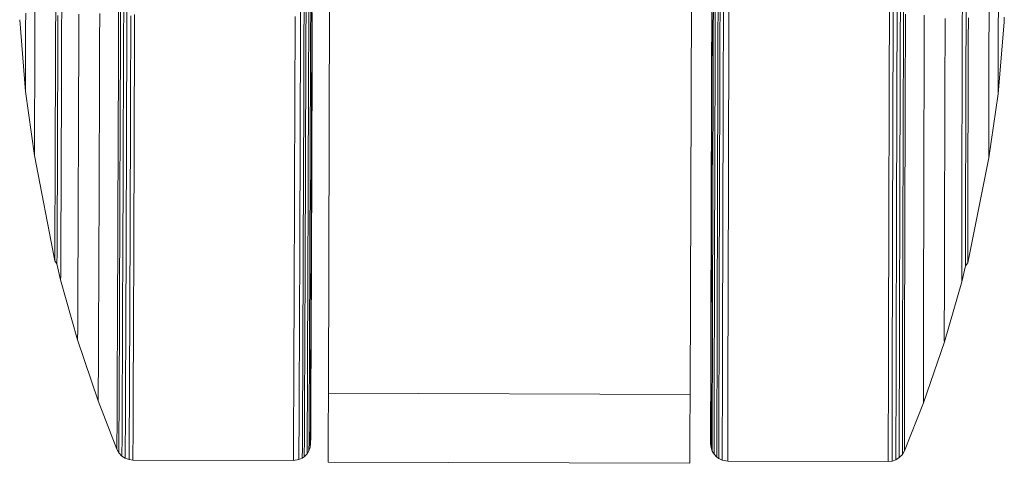
# Model space of a CAD drawing. Units: millimetres. Extents: x 5 to 292, y 5 to 205.
# Drawn here: x 25 to 44, y 57 to 65 of the extents above; entities that cross this region are included whole.
import ezdxf

# ---------------------------------------------------------------- set-up
doc = ezdxf.new("R2010")
doc.units = ezdxf.units.MM

msp = doc.modelspace()

# ---------------------------------------------------------------- linework, layer by layer
at = {"color": 7, "linetype": 'Continuous', "lineweight": 18}
for p, q in [((31.3379, 57.8682), (31.4067, 79.199)), ((38.4066, 79.1764), (38.3379, 57.8456)), ((25.3639, 65.1013), (25.4731, 63.7126)), ((44.301, 63.6686), (44.4192, 65.0566)), ((25.4731, 63.7126), (25.648, 62.47)), ((44.1181, 62.4271), (44.301, 63.6686)), ((25.648, 62.47), (26.0411, 60.4335)), ((43.7119, 60.3932), (44.1181, 62.4271)), ((26.0411, 60.4335), (26.0851, 60.3752)), ((26.0851, 60.3752), (26.1561, 60.0636)), ((43.5946, 60.0241), (43.6676, 60.3353)), ((43.6676, 60.3352), (43.7119, 60.3932)), ((26.1561, 60.0636), (26.4846, 58.903)), ((43.2586, 58.8656), (43.5946, 60.024)), ((26.4846, 58.903), (26.8828, 57.7197)), ((42.8527, 57.6849), (43.2586, 58.8656)), ((38.3379, 57.8456), (31.3379, 57.8682)), ((26.8828, 57.7197), (27.2443, 56.7869)), ((42.4853, 56.7545), (42.8527, 57.6849)), ((27.2443, 56.7869), (27.282, 56.7114)), ((30.9619, 56.7551), (30.9859, 56.8263)), ((30.9859, 56.8265), (30.9943, 56.8964)), ((38.7361, 56.8881), (38.744, 56.8181)), ((38.744, 56.818), (38.7675, 56.7466)), ((27.282, 56.7114), (27.3421, 56.6526)), ((27.3421, 56.6526), (27.4053, 56.608)), ((27.4053, 56.608), (27.481, 56.5823)), ((30.7664, 56.5829), (30.833, 56.6128)), ((30.833, 56.6128), (30.8712, 56.6396)), ((30.8712, 56.6396), (30.9252, 56.6965)), ((30.9252, 56.6965), (30.9619, 56.7551)), ((38.7675, 56.7466), (38.8038, 56.6878)), ((38.8038, 56.6878), (38.8575, 56.6305)), ((38.8575, 56.6305), (38.8955, 56.6035)), ((38.8955, 56.6035), (38.962, 56.5731)), ((42.3231, 56.5766), (42.3866, 56.6207)), ((42.3866, 56.6207), (42.447, 56.6792)), ((42.447, 56.6792), (42.4853, 56.7544)), ((27.481, 56.5823), (27.554, 56.574)), ((27.554, 56.574), (30.6598, 56.564)), ((30.6598, 56.564), (30.7664, 56.5829)), ((31.3336, 56.5336), (38.3336, 56.5111)), ((38.962, 56.5731), (39.0684, 56.5536)), ((39.0684, 56.5536), (42.1742, 56.5436)), ((42.1742, 56.5436), (42.2473, 56.5514)), ((42.2473, 56.5514), (42.3231, 56.5766))]:
    msp.add_line(p, q, dxfattribs=at)
at = {"color": 7, "linetype": 'Continuous', "lineweight": 18, "flags": 128}
for points in [[(27.2786, 65.4754), (27.2767, 64.9078), (27.2747, 64.3496), (27.2729, 63.802), (27.271, 63.2664), (27.2692, 62.7443), (27.2673, 62.2369), (27.2656, 61.7455), (27.2639, 61.2714), (27.2622, 60.8157), (27.2606, 60.3796), (27.259, 59.9643), (27.2575, 59.5706), (27.256, 59.1998), (27.2546, 58.8526), (27.2533, 58.5299), (27.2521, 58.2326), (27.2509, 57.9615), (27.2498, 57.7172), (27.2488, 57.5003), (27.2479, 57.3113), (27.2471, 57.1509), (27.2463, 57.0193), (27.2457, 56.9168), (27.2451, 56.8439), (27.2446, 56.8005), (27.2443, 56.7869)], [(31.02, 65.4768), (31.0181, 64.9118), (31.0162, 64.356), (31.0143, 63.8108), (31.0125, 63.2776), (31.0106, 62.7577), (31.0088, 62.2526), (31.0071, 61.7633), (31.0054, 61.2913), (31.0037, 60.8376), (31.0021, 60.4034), (31.0005, 59.9898), (30.999, 59.5979), (30.9976, 59.2287), (30.9962, 58.883), (30.9949, 58.5617), (30.9936, 58.2658), (30.9925, 57.9958), (30.9914, 57.7526), (30.9904, 57.5366), (30.9895, 57.3485), (30.9887, 57.1887), (30.9879, 57.0577), (30.9873, 56.9557), (30.9867, 56.883), (30.9862, 56.8399), (30.9859, 56.8263)], [(38.7361, 56.8881), (38.7358, 56.9027), (38.7357, 56.9469), (38.7356, 57.0204), (38.7356, 57.123), (38.7357, 57.2545), (38.7359, 57.4146), (38.7362, 57.6027), (38.7366, 57.8186), (38.7371, 58.0616), (38.7377, 58.3311), (38.7383, 58.6264), (38.7391, 58.9468), (38.7399, 59.2914), (38.7409, 59.6595), (38.7419, 60.05), (38.743, 60.462), (38.7442, 60.8945), (38.7454, 61.3463), (38.7467, 61.8163), (38.7481, 62.3033), (38.7496, 62.8061), (38.7511, 63.3235), (38.7527, 63.854), (38.7543, 64.3965), (38.756, 64.9494), (38.7577, 65.5115)], [(38.7675, 56.7466), (38.7675, 56.7466), (38.7673, 56.7628), (38.7671, 56.8083), (38.767, 56.883), (38.767, 56.9868), (38.7671, 57.1193), (38.7673, 57.2802), (38.7676, 57.4691), (38.768, 57.6856), (38.7685, 57.9292), (38.7691, 58.1991), (38.7698, 58.4948), (38.7705, 58.8155), (38.7714, 59.1604), (38.7723, 59.5287), (38.7733, 59.9194), (38.7744, 60.3316), (38.7756, 60.7642), (38.7768, 61.2162), (38.7782, 61.6864), (38.7795, 62.1737), (38.781, 62.6769), (38.7825, 63.1947), (38.7841, 63.7258), (38.7857, 64.2689), (38.7874, 64.8227), (38.7891, 65.3857)], [(38.8038, 56.6878), (38.8038, 56.6878), (38.8035, 56.7041), (38.8033, 56.7498), (38.8033, 56.8249), (38.8033, 56.9292), (38.8034, 57.0623), (38.8036, 57.224), (38.8039, 57.4139), (38.8043, 57.6315), (38.8048, 57.8763), (38.8054, 58.1475), (38.806, 58.4447), (38.8068, 58.767), (38.8077, 59.1136), (38.8086, 59.4837), (38.8096, 59.8764), (38.8107, 60.2906), (38.8119, 60.7254), (38.8131, 61.1796), (38.8145, 61.6522), (38.8159, 62.1419), (38.8173, 62.6476), (38.8188, 63.1679), (38.8204, 63.7017), (38.8221, 64.2475), (38.8237, 64.804), (38.8255, 65.3699)], [(39.0684, 56.5536), (39.0682, 56.5582), (39.068, 56.5893), (39.0678, 56.6497), (39.0678, 56.7392), (39.0679, 56.8576), (39.068, 57.0047), (39.0683, 57.18), (39.0686, 57.3832), (39.0691, 57.6137), (39.0696, 57.8709), (39.0702, 58.1543), (39.0709, 58.4632), (39.0717, 58.7967), (39.0726, 59.1542), (39.0736, 59.5346), (39.0747, 59.9371), (39.0758, 60.3607), (39.077, 60.8043), (39.0783, 61.2669), (39.0796, 61.7473), (39.0811, 62.2444), (39.0826, 62.7569), (39.0841, 63.2836), (39.0857, 63.8232), (39.0874, 64.3744), (39.0891, 64.9358), (39.0908, 65.506)], [(42.1742, 56.5436), (42.174, 56.5472), (42.1738, 56.5766), (42.1736, 56.6352), (42.1736, 56.723), (42.1736, 56.8397), (42.1738, 56.9851), (42.174, 57.1587), (42.1744, 57.3602), (42.1748, 57.5891), (42.1753, 57.8448), (42.176, 58.1266), (42.1767, 58.434), (42.1775, 58.766), (42.1784, 59.1221), (42.1793, 59.5011), (42.1804, 59.9023), (42.1815, 60.3247), (42.1827, 60.7671), (42.184, 61.2286), (42.1854, 61.708), (42.1868, 62.2041), (42.1883, 62.7157), (42.1898, 63.2416), (42.1914, 63.7805), (42.193, 64.331), (42.1947, 64.8918), (42.1965, 65.4616)], [(42.2473, 56.5514), (42.2471, 56.556), (42.2469, 56.5871), (42.2467, 56.6475), (42.2467, 56.737), (42.2468, 56.8553), (42.2469, 57.0023), (42.2472, 57.1775), (42.2475, 57.3805), (42.248, 57.6108), (42.2485, 57.8679), (42.2491, 58.1511), (42.2498, 58.4598), (42.2506, 58.7931), (42.2515, 59.1503), (42.2525, 59.5304), (42.2535, 59.9326), (42.2547, 60.3559), (42.2559, 60.7993), (42.2572, 61.2616), (42.2585, 61.7417), (42.26, 62.2384), (42.2614, 62.7506), (42.263, 63.2769), (42.2646, 63.8162), (42.2662, 64.367), (42.2679, 64.928), (42.2697, 65.4979)], [(43.5946, 60.024), (43.5945, 60.0263), (43.5943, 60.0525), (43.5942, 60.108), (43.5942, 60.1925), (43.5943, 60.3058), (43.5945, 60.4475), (43.5947, 60.617), (43.5951, 60.8139), (43.5956, 61.0374), (43.5962, 61.2868), (43.5968, 61.5612), (43.5976, 61.8596), (43.5984, 62.181), (43.5993, 62.5244), (43.6003, 62.8885), (43.6013, 63.2721), (43.6025, 63.6738), (43.6037, 64.0923), (43.6049, 64.5261), (43.6062, 64.9738), (43.6076, 65.4337)], [(44.1181, 62.4271), (44.118, 62.4355), (44.1178, 62.4727), (44.1178, 62.5394), (44.1179, 62.6354), (44.1181, 62.7601), (44.1184, 62.913), (44.1187, 63.0933), (44.1192, 63.3001), (44.1197, 63.5324), (44.1204, 63.7891), (44.1211, 64.0689), (44.1219, 64.3705), (44.1228, 64.6924), (44.1237, 65.033), (44.1248, 65.3907)], [(25.48, 65.2294), (25.479, 64.9627), (25.478, 64.7183), (25.4771, 64.4977), (25.4763, 64.3023), (25.4756, 64.1332), (25.4749, 63.9916), (25.4744, 63.8783), (25.4739, 63.794), (25.4735, 63.7392), (25.4732, 63.7142), (25.4731, 63.7126)], [(25.6598, 65.2519), (25.6586, 64.9025), (25.6574, 64.5711), (25.6562, 64.2592), (25.6551, 63.9684), (25.654, 63.7), (25.6531, 63.4554), (25.6521, 63.2358), (25.6513, 63.0422), (25.6506, 62.8756), (25.6499, 62.7368), (25.6493, 62.6264), (25.6488, 62.5451), (25.6484, 62.4931), (25.6481, 62.4709), (25.648, 62.47)], [(26.0609, 65.2952), (26.0594, 64.8511), (26.0578, 64.4206), (26.0563, 64.0053), (26.0549, 63.6067), (26.0535, 63.2262), (26.0522, 62.8653), (26.0509, 62.5252), (26.0496, 62.2072), (26.0485, 61.9124), (26.0474, 61.642), (26.0463, 61.3969), (26.0454, 61.178), (26.0445, 60.9861), (26.0437, 60.8218), (26.043, 60.6859), (26.0424, 60.5788), (26.0419, 60.5009), (26.0415, 60.4525), (26.0411, 60.4337), (26.0411, 60.4335)], [(26.1047, 65.1855), (26.1032, 64.7449), (26.1017, 64.318), (26.1002, 63.9064), (26.0987, 63.5115), (26.0974, 63.1347), (26.096, 62.7775), (26.0947, 62.441), (26.0935, 62.1265), (26.0924, 61.835), (26.0913, 61.5677), (26.0902, 61.3256), (26.0893, 61.1093), (26.0884, 60.9198), (26.0877, 60.7578), (26.087, 60.6237), (26.0864, 60.5181), (26.0859, 60.4414), (26.0854, 60.3938), (26.0851, 60.3754), (26.0851, 60.3752)], [(26.1775, 65.3405), (26.1759, 64.8839), (26.1743, 64.44), (26.1728, 64.0104), (26.1713, 63.5966), (26.1698, 63.1999), (26.1684, 62.8218), (26.1671, 62.4635), (26.1658, 62.1263), (26.1646, 61.8113), (26.1634, 61.5197), (26.1623, 61.2524), (26.1613, 61.0103), (26.1604, 60.7944), (26.1595, 60.6052), (26.1587, 60.4436), (26.158, 60.31), (26.1574, 60.2049), (26.1569, 60.1286), (26.1565, 60.0815), (26.1561, 60.0637), (26.1561, 60.0636)], [(26.5099, 65.2094), (26.5082, 64.7149), (26.5066, 64.2322), (26.5049, 63.7626), (26.5033, 63.3077), (26.5017, 62.8687), (26.5002, 62.4471), (26.4987, 62.0442), (26.4972, 61.661), (26.4958, 61.2989), (26.4945, 60.9589), (26.4933, 60.642), (26.4921, 60.3492), (26.491, 60.0814), (26.4899, 59.8394), (26.4889, 59.6239), (26.4881, 59.4356), (26.4873, 59.2751), (26.4866, 59.1428), (26.4859, 59.0392), (26.4854, 58.9646), (26.485, 58.9192), (26.4846, 58.903), (26.4846, 58.903)], [(26.9127, 65.2204), (26.9109, 64.6847), (26.9091, 64.1596), (26.9073, 63.6466), (26.9055, 63.1471), (26.9038, 62.6625), (26.9021, 62.1941), (26.9004, 61.7432), (26.8989, 61.3111), (26.8973, 60.8988), (26.8958, 60.5076), (26.8944, 60.1385), (26.893, 59.7925), (26.8917, 59.4706), (26.8905, 59.1737), (26.8894, 58.9025), (26.8883, 58.6579), (26.8873, 58.4404), (26.8864, 58.2507), (26.8856, 58.0894), (26.8848, 57.9567), (26.8842, 57.8532), (26.8836, 57.779), (26.8832, 57.7345), (26.8828, 57.7197), (26.8828, 57.7197)], [(27.3161, 65.3323), (27.3142, 64.7675), (27.3123, 64.2122), (27.3104, 63.6677), (27.3086, 63.1354), (27.3067, 62.6167), (27.3049, 62.1127), (27.3032, 61.6248), (27.3015, 61.1542), (27.2998, 60.7021), (27.2982, 60.2695), (27.2966, 59.8576), (27.2951, 59.4673), (27.2937, 59.0997), (27.2923, 58.7556), (27.291, 58.436), (27.2898, 58.1415), (27.2886, 57.873), (27.2875, 57.6311), (27.2865, 57.4165), (27.2856, 57.2295), (27.2848, 57.0708), (27.2841, 56.9406), (27.2834, 56.8394), (27.2829, 56.7674), (27.2824, 56.7247), (27.282, 56.7114)], [(27.3763, 65.3161), (27.3744, 64.7485), (27.3725, 64.1904), (27.3706, 63.6432), (27.3687, 63.1083), (27.3669, 62.587), (27.3651, 62.0806), (27.3633, 61.5903), (27.3616, 61.1173), (27.3599, 60.663), (27.3583, 60.2282), (27.3567, 59.8143), (27.3552, 59.4221), (27.3538, 59.0526), (27.3524, 58.7069), (27.3511, 58.3857), (27.3499, 58.0898), (27.3487, 57.8199), (27.3476, 57.5768), (27.3466, 57.3611), (27.3457, 57.1732), (27.3449, 57.0137), (27.3441, 56.8829), (27.3435, 56.7812), (27.3429, 56.7088), (27.3424, 56.6659), (27.3421, 56.6526)], [(27.4397, 65.3037), (27.4378, 64.734), (27.4359, 64.1739), (27.434, 63.6247), (27.4321, 63.0878), (27.4303, 62.5645), (27.4285, 62.0562), (27.4267, 61.5641), (27.4249, 61.0894), (27.4233, 60.6333), (27.4216, 60.197), (27.4201, 59.7814), (27.4185, 59.3878), (27.4171, 59.017), (27.4157, 58.6699), (27.4144, 58.3475), (27.4131, 58.0505), (27.412, 57.7797), (27.4109, 57.5357), (27.4099, 57.3191), (27.409, 57.1305), (27.4081, 56.9704), (27.4074, 56.8392), (27.4067, 56.7371), (27.4062, 56.6644), (27.4057, 56.6213), (27.4053, 56.608)], [(27.515, 65.1745), (27.5131, 64.6099), (27.5112, 64.0551), (27.5093, 63.5113), (27.5075, 62.9799), (27.5056, 62.4622), (27.5038, 61.9594), (27.5021, 61.4729), (27.5004, 61.0037), (27.4987, 60.553), (27.4971, 60.122), (27.4955, 59.7116), (27.494, 59.323), (27.4926, 58.957), (27.4912, 58.6145), (27.4899, 58.2964), (27.4887, 58.0034), (27.4875, 57.7363), (27.4865, 57.4957), (27.4855, 57.2823), (27.4845, 57.0964), (27.4837, 56.9387), (27.483, 56.8094), (27.4823, 56.709), (27.4818, 56.6375), (27.4813, 56.5953), (27.481, 56.5823)], [(27.5882, 65.2061), (27.5863, 64.6406), (27.5844, 64.0848), (27.5825, 63.5399), (27.5806, 63.0074), (27.5788, 62.4885), (27.577, 61.9844), (27.5752, 61.4965), (27.5735, 61.026), (27.5719, 60.5739), (27.5702, 60.1413), (27.5687, 59.7294), (27.5672, 59.3392), (27.5657, 58.9715), (27.5644, 58.6274), (27.563, 58.3076), (27.5618, 58.0129), (27.5607, 57.744), (27.5596, 57.5017), (27.5586, 57.2864), (27.5577, 57.0988), (27.5568, 56.9393), (27.5561, 56.8082), (27.5554, 56.7059), (27.5549, 56.6327), (27.5544, 56.5887), (27.554, 56.574), (27.554, 56.574)], [(30.8008, 65.289), (30.7989, 64.7186), (30.7969, 64.1578), (30.795, 63.6079), (30.7932, 63.0704), (30.7913, 62.5465), (30.7895, 62.0376), (30.7877, 61.5449), (30.786, 61.0696), (30.7843, 60.613), (30.7827, 60.1761), (30.7811, 59.7601), (30.7796, 59.366), (30.7781, 58.9947), (30.7767, 58.6473), (30.7754, 58.3245), (30.7742, 58.0271), (30.773, 57.756), (30.7719, 57.5117), (30.7709, 57.2949), (30.77, 57.1061), (30.7691, 56.9458), (30.7684, 56.8143), (30.7677, 56.7121), (30.7672, 56.6394), (30.7667, 56.5963), (30.7664, 56.5829)], [(30.8674, 65.297), (30.8654, 64.7281), (30.8635, 64.1687), (30.8616, 63.6202), (30.8598, 63.084), (30.8579, 62.5614), (30.8561, 62.0538), (30.8543, 61.5623), (30.8526, 61.0882), (30.8509, 60.6328), (30.8493, 60.197), (30.8477, 59.782), (30.8462, 59.3889), (30.8448, 59.0186), (30.8434, 58.672), (30.8421, 58.35), (30.8408, 58.0534), (30.8396, 57.7829), (30.8386, 57.5393), (30.8376, 57.323), (30.8366, 57.1347), (30.8358, 56.9748), (30.8351, 56.8437), (30.8344, 56.7417), (30.8338, 56.6691), (30.8334, 56.6261), (30.833, 56.6128)], [(30.9054, 65.3043), (30.9035, 64.7366), (30.9016, 64.1785), (30.8997, 63.6312), (30.8978, 63.0962), (30.896, 62.5748), (30.8942, 62.0683), (30.8924, 61.578), (30.8907, 61.105), (30.889, 60.6505), (30.8874, 60.2158), (30.8858, 59.8017), (30.8843, 59.4095), (30.8829, 59.04), (30.8815, 58.6942), (30.8802, 58.3729), (30.8789, 58.077), (30.8778, 57.8071), (30.8767, 57.564), (30.8757, 57.3482), (30.8748, 57.1603), (30.8739, 57.0008), (30.8732, 56.87), (30.8725, 56.7682), (30.872, 56.6958), (30.8715, 56.6529), (30.8712, 56.6396)], [(30.9593, 65.3197), (30.9574, 64.7548), (30.9555, 64.1993), (30.9536, 63.6547), (30.9518, 63.1222), (30.9499, 62.6033), (30.9482, 62.0993), (30.9464, 61.6112), (30.9447, 61.1405), (30.943, 60.6882), (30.9414, 60.2555), (30.9398, 59.8435), (30.9383, 59.4531), (30.9369, 59.0854), (30.9355, 58.7413), (30.9342, 58.4215), (30.933, 58.127), (30.9318, 57.8584), (30.9307, 57.6165), (30.9297, 57.4017), (30.9288, 57.2147), (30.928, 57.0559), (30.9273, 56.9258), (30.9266, 56.8245), (30.926, 56.7525), (30.9256, 56.7098), (30.9252, 56.6965)], [(30.9958, 65.3356), (30.9939, 64.7735), (30.992, 64.2207), (30.9901, 63.6788), (30.9883, 63.149), (30.9865, 62.6327), (30.9847, 62.1311), (30.9829, 61.6455), (30.9812, 61.1771), (30.9796, 60.7271), (30.978, 60.2965), (30.9764, 59.8865), (30.9749, 59.4981), (30.9735, 59.1322), (30.9721, 58.7897), (30.9708, 58.4716), (30.9696, 58.1785), (30.9684, 57.9112), (30.9673, 57.6705), (30.9664, 57.4568), (30.9654, 57.2707), (30.9646, 57.1127), (30.9639, 56.9832), (30.9632, 56.8824), (30.9627, 56.8107), (30.9622, 56.7683), (30.9619, 56.7551)], [(31.0273, 65.2376), (31.0254, 64.68), (31.0235, 64.1321), (31.0217, 63.5954), (31.0198, 63.0713), (31.018, 62.5611), (31.0162, 62.066), (31.0145, 61.5873), (31.0128, 61.1263), (31.0112, 60.684), (31.0096, 60.2616), (31.0081, 59.8602), (31.0066, 59.4808), (31.0052, 59.1244), (31.0039, 58.7917), (31.0026, 58.4838), (31.0014, 58.2013), (31.0003, 57.945), (30.9992, 57.7155), (30.9983, 57.5134), (30.9974, 57.3392), (30.9966, 57.1934), (30.9959, 57.0763), (30.9953, 56.9882), (30.9948, 56.9294), (30.9944, 56.8999), (30.9943, 56.8964)], [(38.744, 56.818), (38.7438, 56.8224), (38.7436, 56.8533), (38.7435, 56.9138), (38.7434, 57.0037), (38.7435, 57.1227), (38.7437, 57.2707), (38.7439, 57.4471), (38.7443, 57.6516), (38.7447, 57.8837), (38.7453, 58.1427), (38.7459, 58.428), (38.7466, 58.7388), (38.7474, 59.0745), (38.7483, 59.4342), (38.7493, 59.8168), (38.7504, 60.2216), (38.7515, 60.6473), (38.7528, 61.0931), (38.7541, 61.5577), (38.7554, 62.04), (38.7569, 62.5387), (38.7584, 63.0527), (38.7599, 63.5805), (38.7615, 64.1209), (38.7632, 64.6725), (38.7649, 65.2339)], [(38.8575, 56.6305), (38.8575, 56.6306), (38.8572, 56.6469), (38.857, 56.6929), (38.857, 56.7683), (38.857, 56.8731), (38.8571, 57.0069), (38.8573, 57.1694), (38.8576, 57.3602), (38.858, 57.5788), (38.8585, 57.8247), (38.8591, 58.0973), (38.8598, 58.3959), (38.8605, 58.7197), (38.8614, 59.068), (38.8623, 59.4399), (38.8633, 59.8345), (38.8645, 60.2507), (38.8656, 60.6875), (38.8669, 61.144), (38.8682, 61.6188), (38.8696, 62.1109), (38.8711, 62.619), (38.8726, 63.1418), (38.8742, 63.6782), (38.8759, 64.2266), (38.8775, 64.7858), (38.8793, 65.3544)], [(38.8955, 56.6035), (38.8955, 56.6035), (38.8952, 56.6199), (38.895, 56.666), (38.8949, 56.7416), (38.8949, 56.8465), (38.895, 56.9806), (38.8953, 57.1435), (38.8956, 57.3347), (38.896, 57.5539), (38.8965, 57.8003), (38.897, 58.0735), (38.8977, 58.3728), (38.8985, 58.6974), (38.8993, 59.0465), (38.9003, 59.4192), (38.9013, 59.8146), (38.9024, 60.2318), (38.9036, 60.6696), (38.9049, 61.1271), (38.9062, 61.603), (38.9076, 62.0962), (38.9091, 62.6054), (38.9106, 63.1295), (38.9122, 63.667), (38.9139, 64.2167), (38.9155, 64.7772), (38.9173, 65.347)], [(38.962, 56.5731), (38.9619, 56.5732), (38.9617, 56.5896), (38.9615, 56.6358), (38.9614, 56.7116), (38.9614, 56.8168), (38.9615, 56.9513), (38.9617, 57.1145), (38.962, 57.3062), (38.9624, 57.5259), (38.9629, 57.773), (38.9635, 58.0469), (38.9642, 58.3469), (38.965, 58.6723), (38.9658, 59.0223), (38.9668, 59.3959), (38.9678, 59.7924), (38.9689, 60.2106), (38.9701, 60.6495), (38.9714, 61.1081), (38.9727, 61.5853), (38.9741, 62.0797), (38.9756, 62.5902), (38.9771, 63.1156), (38.9787, 63.6545), (38.9804, 64.2055), (38.9821, 64.7674), (38.9838, 65.3387)], [(42.3231, 56.5766), (42.323, 56.5766), (42.3228, 56.593), (42.3226, 56.6391), (42.3225, 56.7148), (42.3225, 56.82), (42.3226, 56.9542), (42.3228, 57.1173), (42.3231, 57.3088), (42.3235, 57.5282), (42.324, 57.775), (42.3246, 58.0486), (42.3253, 58.3483), (42.3261, 58.6733), (42.3269, 59.0228), (42.3279, 59.396), (42.3289, 59.792), (42.33, 60.2097), (42.3312, 60.6481), (42.3325, 61.1062), (42.3338, 61.5827), (42.3352, 62.0766), (42.3367, 62.5865), (42.3382, 63.1112), (42.3398, 63.6495), (42.3415, 64.1999), (42.3432, 64.7611), (42.3449, 65.3317)], [(42.3866, 56.6207), (42.3866, 56.6208), (42.3863, 56.6371), (42.3861, 56.6831), (42.386, 56.7585), (42.3861, 56.8633), (42.3862, 56.997), (42.3864, 57.1595), (42.3867, 57.3503), (42.3871, 57.5689), (42.3876, 57.8148), (42.3882, 58.0873), (42.3888, 58.3859), (42.3896, 58.7097), (42.3905, 59.0579), (42.3914, 59.4298), (42.3924, 59.8242), (42.3935, 60.2404), (42.3947, 60.6772), (42.396, 61.1336), (42.3973, 61.6083), (42.3987, 62.1004), (42.4002, 62.6084), (42.4017, 63.1312), (42.4033, 63.6674), (42.4049, 64.2158), (42.4066, 64.7749), (42.4084, 65.3434)], [(42.447, 56.6792), (42.447, 56.6793), (42.4467, 56.6955), (42.4466, 56.7413), (42.4465, 56.8163), (42.4465, 56.9205), (42.4466, 57.0536), (42.4468, 57.2153), (42.4471, 57.4052), (42.4475, 57.6227), (42.448, 57.8674), (42.4486, 58.1386), (42.4493, 58.4357), (42.45, 58.7579), (42.4509, 59.1044), (42.4518, 59.4744), (42.4528, 59.8669), (42.4539, 60.2811), (42.4551, 60.7157), (42.4564, 61.1698), (42.4577, 61.6423), (42.4591, 62.1319), (42.4605, 62.6374), (42.4621, 63.1576), (42.4636, 63.6912), (42.4653, 64.2369), (42.467, 64.7933), (42.4687, 65.359)], [(42.4853, 56.7544), (42.4851, 56.7588), (42.4849, 56.7899), (42.4847, 56.8506), (42.4847, 56.9409), (42.4848, 57.0605), (42.4849, 57.2091), (42.4852, 57.3863), (42.4855, 57.5917), (42.486, 57.8248), (42.4865, 58.0849), (42.4872, 58.3715), (42.4879, 58.6837), (42.4887, 59.0209), (42.4896, 59.3821), (42.4906, 59.7664), (42.4917, 60.1729), (42.4928, 60.6006), (42.4941, 61.0483), (42.4954, 61.515), (42.4967, 61.9994), (42.4982, 62.5003), (42.4997, 63.0165), (42.5012, 63.5466), (42.5029, 64.0894), (42.5045, 64.6434), (42.5063, 65.2073)], [(42.8527, 57.6849), (42.8527, 57.6849), (42.8525, 57.6998), (42.8523, 57.7444), (42.8522, 57.8187), (42.8523, 57.9223), (42.8524, 58.055), (42.8526, 58.2165), (42.8529, 58.4063), (42.8533, 58.6238), (42.8538, 58.8686), (42.8544, 59.1398), (42.8551, 59.4368), (42.8559, 59.7588), (42.8568, 60.1048), (42.8577, 60.474), (42.8587, 60.8653), (42.8599, 61.2776), (42.861, 61.7098), (42.8623, 62.1608), (42.8636, 62.6292), (42.865, 63.1139), (42.8665, 63.6134), (42.868, 64.1264), (42.8696, 64.6516), (42.8712, 65.1873)], [(43.6676, 60.3353), (43.6675, 60.3373), (43.6673, 60.363), (43.6672, 60.418), (43.6672, 60.5021), (43.6673, 60.6149), (43.6675, 60.7561), (43.6678, 60.9252), (43.6682, 61.1215), (43.6687, 61.3444), (43.6692, 61.593), (43.6699, 61.8665), (43.6706, 62.1638), (43.6715, 62.484), (43.6724, 62.8259), (43.6733, 63.1882), (43.6744, 63.5697), (43.6755, 63.9689), (43.6767, 64.3845), (43.678, 64.815), (43.6793, 65.2588)], [(44.301, 63.6686), (44.3009, 63.6752), (44.3008, 63.7102), (44.3008, 63.775), (44.3009, 63.8691), (44.3011, 63.992), (44.3014, 64.1429), (44.3018, 64.3209), (44.3022, 64.5249), (44.3028, 64.7537), (44.3035, 65.0057), (44.3042, 65.2796)], [(30.6939, 65.1619), (30.692, 64.597), (30.6901, 64.0418), (30.6882, 63.4976), (30.6863, 62.9659), (30.6845, 62.4478), (30.6827, 61.9447), (30.6809, 61.4578), (30.6792, 60.9883), (30.6776, 60.5373), (30.6759, 60.106), (30.6744, 59.6954), (30.6729, 59.3065), (30.6714, 58.9402), (30.6701, 58.5975), (30.6688, 58.2792), (30.6675, 57.986), (30.6664, 57.7187), (30.6653, 57.478), (30.6643, 57.2644), (30.6634, 57.0784), (30.6626, 56.9206), (30.6618, 56.7912), (30.6612, 56.6907), (30.6606, 56.6192), (30.6602, 56.577), (30.6598, 56.564)], [(43.2586, 58.8656), (43.2583, 58.8789), (43.2582, 58.9215), (43.2581, 58.9933), (43.2582, 59.0942), (43.2583, 59.2237), (43.2585, 59.3814), (43.2588, 59.567), (43.2593, 59.7799), (43.2598, 60.0194), (43.2604, 60.2847), (43.261, 60.5751), (43.2618, 60.8897), (43.2627, 61.2275), (43.2636, 61.5876), (43.2646, 61.9687), (43.2657, 62.3698), (43.2669, 62.7897), (43.2682, 63.227), (43.2695, 63.6804), (43.2708, 64.1487), (43.2723, 64.6302), (43.2737, 65.1236)], [(43.7119, 60.3932), (43.7117, 60.4044), (43.7116, 60.445), (43.7115, 60.5152), (43.7116, 60.6146), (43.7117, 60.7429), (43.712, 60.8997), (43.7123, 61.0844), (43.7128, 61.2962), (43.7133, 61.5345), (43.7139, 61.7984), (43.7146, 62.0868), (43.7154, 62.3988), (43.7163, 62.7332), (43.7173, 63.0888), (43.7183, 63.4642), (43.7194, 63.8582), (43.7206, 64.2692), (43.7218, 64.6958), (43.7231, 65.1365)], [(44.4192, 65.0566), (44.4191, 65.0613), (44.419, 65.0929), (44.4191, 65.154)], [(31.3379, 57.8682), (31.3371, 57.6059), (31.3363, 57.371), (31.3357, 57.1643), (31.3351, 56.9861), (31.3346, 56.837), (31.3342, 56.7173), (31.3339, 56.6273), (31.3337, 56.5673), (31.3336, 56.5373), (31.3336, 56.5336)], [(38.3379, 57.8456), (38.337, 57.5844), (38.3363, 57.3505), (38.3356, 57.1444), (38.335, 56.9665), (38.3346, 56.8175), (38.3342, 56.6976), (38.3339, 56.6072), (38.3337, 56.5464), (38.3336, 56.5154), (38.3336, 56.5111)]]:
    msp.add_lwpolyline(points, dxfattribs=at)

doc.saveas('drawing.dxf')
